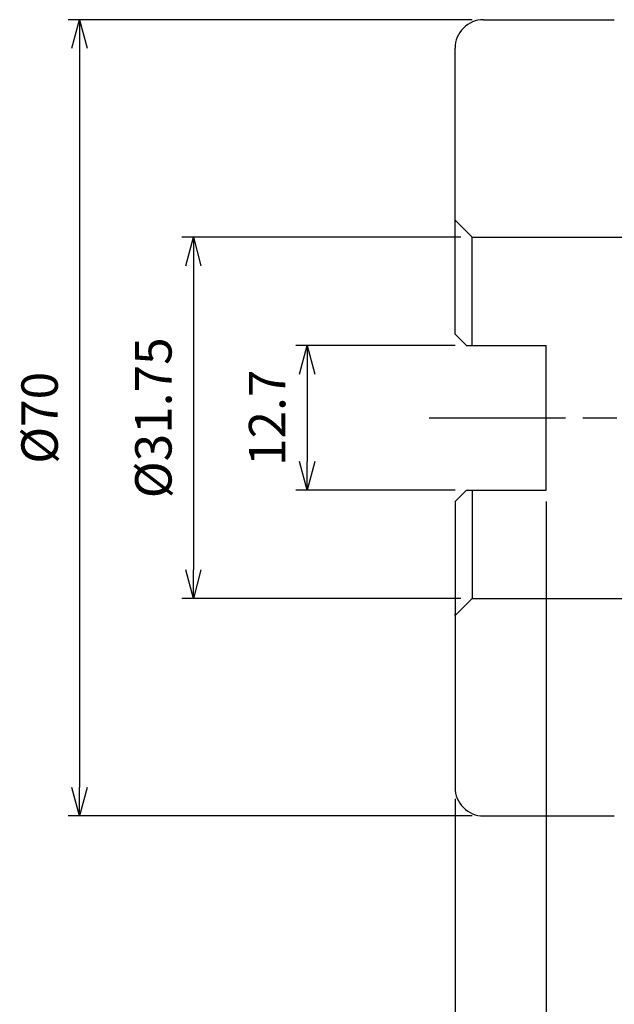
# Model space of a CAD drawing. Extents: x -88 to 35, y -106 to 50.
# Drawn here: x -88 to -36, y -52 to 35 of the extents above; entities that cross this region are included whole.
import ezdxf

# ---------------------------------------------------------------- set-up
doc = ezdxf.new("R2010")
doc.units = 0
doc.linetypes.add('AM_ISO08W050', pattern=[18, 12, -1.5, 3, -1.5])
doc.layers.get('0').update_dxf_attribs({"linetype": 'CONTINUOUS'})
doc.layers.get('DEFPOINTS').update_dxf_attribs({"linetype": 'CONTINUOUS'})
for name, color, linetype in [('AM_0', 7, 'CONTINUOUS'), ('AM_5', 3, 'CONTINUOUS'), ('AM_7', 4, 'AM_ISO08W050')]:
    doc.layers.add(name, color=color, linetype=linetype)
doc.styles.add('ASAMI', font='simplex.shx', dxfattribs={"bigfont": 'EXTFONT.SHX'})
doc.styles.get("Standard").update_dxf_attribs({"font": 'simplex.shx', "bigfont": 'EXTFONT.SHX'})
doc.dimstyles.new('AM_JIS$0', dxfattribs={"dimtxt": 3.8, "dimasz": 2.5, "dimexe": 1, "dimexo": 0, "dimgap": 1.5, "dimtad": 3, "dimzin": 1, "dimtxsty": 'STANDARD', "dimblk": 'OPEN30', "dimcen": 0, "dimclrd": 3, "dimclre": 3, "dimclrt": 2, "dimaunit": 1, "dimazin": 3, "dimtp": 0.1, "dimtm": 0.1, "dimtfac": 0.71, "dimtmove": 0, "dimatfit": 3})

# ---------------------------------------------------------------- blocks, each defined once
blk = doc.blocks.new('_OPEN30')
at = {"color": 0}
for p, q in [((-1, 0.268), (0, 0)), ((0, 0), (-1, -0.268)), ((0, 0), (-1, 0))]:
    blk.add_line(p, q, dxfattribs=at)
blk = doc.blocks.new('*D5')
at = {"layer": 'AM_5'}
for p, q in [((-49.5, 15.875), (-74, 15.875)), ((-73, 13.375), (-73, -13.375)), ((-49.5, -15.875), (-74, -15.875))]:
    blk.add_line(p, q, dxfattribs=at)
at = {"layer": 'DEFPOINTS', "color": 0}
for p in [(-48.5, 15.875), (-73, -15.875), (-48.5, -15.875)]:
    blk.add_point(p, dxfattribs=at)
at = {"layer": 'AM_5', "xscale": 2.5, "yscale": 2.5, "zscale": 2.5}
for p, rotation in [((-73, 15.875), 90), ((-73, -15.875), 270)]:
    blk.add_blockref('_OPEN30', p, dxfattribs=dict(at, rotation=rotation))
at = {"layer": 'AM_5', "color": 2, "insert": (-76.1, 0), "char_height": 3.2, "attachment_point": 5, "rotation": 90, "style": 'ASAMI'}
blk.add_mtext('%%c31.75', dxfattribs=at)
blk = doc.blocks.new('*D6')
at = {"layer": 'AM_5'}
for p, q in [((-48.5, 35), (-84, 35)), ((-83, 32.5), (-83, -32.5)), ((-48.5, -35), (-84, -35))]:
    blk.add_line(p, q, dxfattribs=at)
at = {"layer": 'DEFPOINTS', "color": 0}
for p in [(-47.5, 35), (-83, -35), (-47.5, -35)]:
    blk.add_point(p, dxfattribs=at)
at = {"layer": 'AM_5', "xscale": 2.5, "yscale": 2.5, "zscale": 2.5}
for p, rotation in [((-83, 35), 90), ((-83, -35), 270)]:
    blk.add_blockref('_OPEN30', p, dxfattribs=dict(at, rotation=rotation))
at = {"layer": 'AM_5', "color": 2, "insert": (-86.1, 0), "char_height": 3.2, "attachment_point": 5, "rotation": 90, "style": 'ASAMI'}
blk.add_mtext('%%c70', dxfattribs=at)
blk = doc.blocks.new('*D7')
at = {"layer": 'AM_5'}
for p, q in [((-42, -7.35), (-42, -65)), ((-50, -33.5), (-50, -65)), ((-47.5, -64), (-44.5, -64))]:
    blk.add_line(p, q, dxfattribs=at)
at = {"layer": 'DEFPOINTS', "color": 0}
for p in [(-42, -6.35), (-50, -32.5), (-42, -64)]:
    blk.add_point(p, dxfattribs=at)
at = {"layer": 'AM_5', "xscale": 2.5, "yscale": 2.5, "zscale": 2.5, "rotation": 180}
blk.add_blockref('_OPEN30', (-50, -64), dxfattribs=at)
at = {"layer": 'AM_5', "xscale": 2.5, "yscale": 2.5, "zscale": 2.5}
blk.add_blockref('_OPEN30', (-42, -64), dxfattribs=at)
at = {"layer": 'AM_5', "color": 2, "insert": (-46, -60.9), "char_height": 3.2, "attachment_point": 5, "style": 'ASAMI'}
blk.add_mtext('8', dxfattribs=at)
blk = doc.blocks.new('*D9')
at = {"layer": 'AM_5'}
for p, q in [((-18, -24), (-18, -75)), ((-50, -33.5), (-50, -75)), ((-47.5, -74), (-20.5, -74))]:
    blk.add_line(p, q, dxfattribs=at)
at = {"layer": 'DEFPOINTS', "color": 0}
for p in [(-18, -23), (-50, -32.5), (-18, -74)]:
    blk.add_point(p, dxfattribs=at)
at = {"layer": 'AM_5', "xscale": 2.5, "yscale": 2.5, "zscale": 2.5, "rotation": 180}
blk.add_blockref('_OPEN30', (-50, -74), dxfattribs=at)
at = {"layer": 'AM_5', "xscale": 2.5, "yscale": 2.5, "zscale": 2.5}
blk.add_blockref('_OPEN30', (-18, -74), dxfattribs=at)
at = {"layer": 'AM_5', "color": 2, "insert": (-34, -70.9), "char_height": 3.2, "attachment_point": 5, "style": 'ASAMI'}
blk.add_mtext('32', dxfattribs=at)
blk = doc.blocks.new('*D8')
at = {"layer": 'AM_5'}
for p, q in [((-50, -33.5), (-50, -85)), ((0, -51), (0, -85)), ((-47.5, -84), (-2.5, -84))]:
    blk.add_line(p, q, dxfattribs=at)
at = {"layer": 'DEFPOINTS', "color": 0}
for p in [(-50, -32.5), (0, -50), (0, -84)]:
    blk.add_point(p, dxfattribs=at)
at = {"layer": 'AM_5', "xscale": 2.5, "yscale": 2.5, "zscale": 2.5, "rotation": 180}
blk.add_blockref('_OPEN30', (-50, -84), dxfattribs=at)
at = {"layer": 'AM_5', "xscale": 2.5, "yscale": 2.5, "zscale": 2.5}
blk.add_blockref('_OPEN30', (0, -84), dxfattribs=at)
at = {"layer": 'AM_5', "color": 2, "insert": (-25, -80.9), "char_height": 3.2, "attachment_point": 5, "style": 'ASAMI'}
blk.add_mtext('50', dxfattribs=at)
blk = doc.blocks.new('*D13')
at = {"layer": 'AM_5'}
for p, q in [((-50, 6.35), (-64, 6.35)), ((-63, 3.85), (-63, -3.85)), ((-50, -6.35), (-64, -6.35))]:
    blk.add_line(p, q, dxfattribs=at)
at = {"layer": 'DEFPOINTS', "color": 0}
for p in [(-49, 6.35), (-63, -6.35), (-49, -6.35)]:
    blk.add_point(p, dxfattribs=at)
at = {"layer": 'AM_5', "xscale": 2.5, "yscale": 2.5, "zscale": 2.5}
for p, rotation in [((-63, 6.35), 90), ((-63, -6.35), 270)]:
    blk.add_blockref('_OPEN30', p, dxfattribs=dict(at, rotation=rotation))
at = {"layer": 'AM_5', "color": 2, "insert": (-66.1, 0), "char_height": 3.2, "attachment_point": 5, "rotation": 90, "style": 'ASAMI'}
blk.add_mtext('12.7', dxfattribs=at)

msp = doc.modelspace()

# ---------------------------------------------------------------- linework, layer by layer
at = {"layer": 'AM_0', "linetype": 'CONTINUOUS', "ltscale": 0.5}
for p, q in [((-47.5, 35), (-36, 35)), ((-50, 7.35), (-50, 32.5)), ((-50.0001, 17.3751), (-48.5, 15.875)), ((-50, 17.375), (-50, 17.2261)), ((-48.5, 15.875), (-19, 15.875)), ((-48.5, 6.35), (-48.5, 15.875)), ((-50, 7.35), (-49, 6.35)), ((-49, 6.35), (-42, 6.35)), ((-42, -6.35), (-42, 6.35)), ((-49.9999, -7.3501), (-48.9999, -6.3501)), ((-49, -6.35), (-42, -6.35)), ((-48.5, -6.35), (-48.5, -15.875)), ((-50, -7.35), (-50, -32.5)), ((-50.0001, -17.375), (-48.5, -15.875)), ((-48.5, -15.875), (-19, -15.875)), ((-50, -17.375), (-50, -17.2261)), ((-47.5, -35), (-36, -35))]:
    msp.add_line(p, q, dxfattribs=at)
for centre, start, end in [((-47.5, 32.5), 90.000003, 180.000005), ((-47.5, -32.5), 179.999995, 269.999997)]:
    msp.add_arc(centre, 2.5, start, end, dxfattribs=at)
at = {"layer": 'AM_7', "linetype": 'AM_ISO08W050'}
msp.add_line((-52.2803, 0), (2.099, 0), dxfattribs=at)

# ---------------------------------------------------------------- dimensions: what is measured, and where the dimension line sits
at = {"layer": 'AM_5'}
for base, p1, p2, picture, middle in [((-83, -35), (-47.5, 35), (-47.5, -35), '*D6', (-86.1, 0)), ((-73, -15.875), (-48.5, 15.875), (-48.5, -15.875), '*D5', (-76.1, 0))]:
    dim = msp.add_linear_dim(base=base, p1=p1, p2=p2, angle=270, text='%%c<>', dimstyle='AM_JIS$0', override={"dimtxt": 3.2, "dimexo": 1, "dimdec": 3, "dimzin": 8, "dimtxsty": 'ASAMI', "dimclrd": 256, "dimclre": 256, "dimaunit": 0, "dimtm": 0.1, "dimtdec": 3, "dimtmove": 2, "dimatfit": 3, "dimtzin": 0, "dimlwd": -1, "dimlwe": -1}, dxfattribs=at)
    dim.commit()
    dim.dimension.update_dxf_attribs({"geometry": picture, "text_midpoint": middle})
dim = msp.add_linear_dim(base=(-63, -6.35), p1=(-49, 6.35), p2=(-49, -6.35), angle=270, dimstyle='AM_JIS$0', override={"dimtxt": 3.2, "dimexo": 1, "dimdec": 3, "dimzin": 8, "dimtxsty": 'ASAMI', "dimclrd": 256, "dimclre": 256, "dimaunit": 0, "dimtm": 0.1, "dimtdec": 3, "dimtmove": 2, "dimatfit": 3, "dimtzin": 0, "dimlwd": -1, "dimlwe": -1}, dxfattribs=at)
dim.commit()
dim.dimension.update_dxf_attribs({"geometry": '*D13', "text_midpoint": (-66.1, 0)})
for base, p2, picture, middle in [((-42, -64), (-42, -6.35), '*D7', (-46, -60.9)), ((-18, -74), (-18, -23), '*D9', (-34, -70.9)), ((0, -84), (0, -50), '*D8', (-25, -80.9))]:
    dim = msp.add_linear_dim(base=base, p1=(-50, -32.5), p2=p2, dimstyle='AM_JIS$0', override={"dimtxt": 3.2, "dimexo": 1, "dimdec": 3, "dimzin": 8, "dimtxsty": 'ASAMI', "dimclrd": 256, "dimclre": 256, "dimaunit": 0, "dimtm": 0.1, "dimtdec": 3, "dimtmove": 2, "dimatfit": 3, "dimtzin": 0, "dimlwd": -1, "dimlwe": -1}, dxfattribs=at)
    dim.commit()
    dim.dimension.update_dxf_attribs({"geometry": picture, "text_midpoint": middle})

doc.saveas('drawing.dxf')
